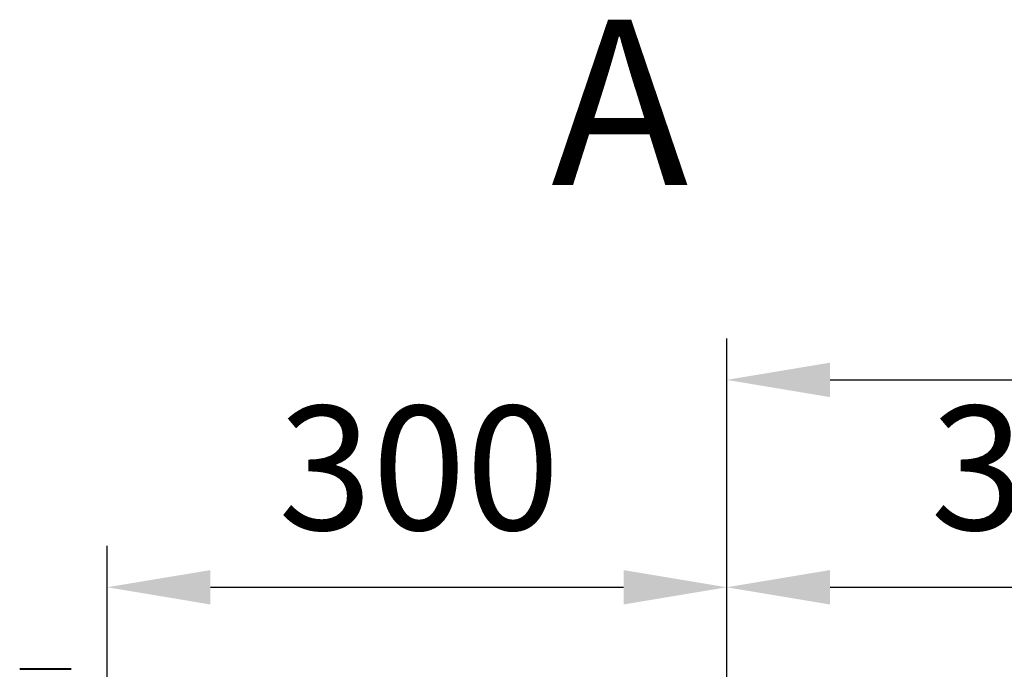
# Model space of a CAD drawing. Units: millimetres. Extents: x -26699 to -8879, y -18413 to -10013.
# Drawn here: x -15747 to -15271, y -14597 to -14282 of the extents above; entities that cross this region are included whole.
import ezdxf

# ---------------------------------------------------------------- set-up
doc = ezdxf.new("R2010")
doc.units = ezdxf.units.MM
for name, color, linetype, lineweight in [('котел', 150, 'Continuous', 40), ('размеры', 253, 'Continuous', 13), ('текст', 7, 'Continuous', 30)]:
    doc.layers.add(name, color=color, linetype=linetype, lineweight=lineweight)
doc.styles.add('энтророс', font='geniso.shx', dxfattribs={"height": 60})
doc.dimstyles.new('20', dxfattribs={"dimtxt": 60, "dimasz": 50, "dimexe": 20, "dimexo": 0.625, "dimgap": 20, "dimtad": 1, "dimdec": 0, "dimtxsty": 'энтророс', "dimcen": 2.5, "dimadec": 0, "dimazin": 0, "dimtfac": 1, "dimtdec": 0, "dimtmove": 0, "dimatfit": 3, "dimfxl": 1, "dimarcsym": 0})

# ---------------------------------------------------------------- blocks, each defined once
blk = doc.blocks.new('*D24')
at = {"layer": 'Defpoints', "color": 0, "ltscale": 10, "transparency": 16777216}
for p in [(-14905.1, -14456.48), (-14905.1, -14629), (-15405.1, -14648.47)]:
    blk.add_point(p, dxfattribs=at)
at = {"layer": 'размеры', "color": 0, "lineweight": -2, "ltscale": 10, "transparency": 16777216}
for p, q in [((-15405.1, -14647.85), (-15405.1, -14436.48)), ((-14905.1, -14628.37), (-14905.1, -14436.48)), ((-15355.1, -14456.48), (-14955.1, -14456.48))]:
    blk.add_line(p, q, dxfattribs=at)
at = {"layer": 'размеры', "color": 0, "ltscale": 10, "transparency": 16777216}
for points in [[(-15355.1, -14448.15), (-15355.1, -14464.82), (-15405.1, -14456.48)], [(-14955.1, -14448.15), (-14955.1, -14464.82), (-14905.1, -14456.48)]]:
    blk.add_solid(points, dxfattribs=at)
at = {"layer": 'размеры', "color": 0, "ltscale": 10, "transparency": 16777216, "insert": (-15148.55, -14406.48), "char_height": 60, "attachment_point": 5, "style": 'энтророс'}
blk.add_mtext('500', dxfattribs=at)
blk = doc.blocks.new('*D26')
at = {"layer": 'Defpoints', "color": 0, "ltscale": 10, "transparency": 16777216}
for p in [(-15105.1, -14556.9), (-15105.1, -14643.78), (-15405.1, -14648.47)]:
    blk.add_point(p, dxfattribs=at)
at = {"layer": 'размеры', "color": 0, "lineweight": -2, "ltscale": 10, "transparency": 16777216}
for p, q in [((-15405.1, -14647.85), (-15405.1, -14536.9)), ((-15105.1, -14643.15), (-15105.1, -14536.9)), ((-15355.1, -14556.9), (-15155.1, -14556.9))]:
    blk.add_line(p, q, dxfattribs=at)
at = {"layer": 'размеры', "color": 0, "ltscale": 10, "transparency": 16777216}
for points in [[(-15355.1, -14548.57), (-15355.1, -14565.24), (-15405.1, -14556.9)], [(-15155.1, -14548.57), (-15155.1, -14565.24), (-15105.1, -14556.9)]]:
    blk.add_solid(points, dxfattribs=at)
at = {"layer": 'размеры', "color": 0, "ltscale": 10, "transparency": 16777216, "insert": (-15238.28, -14506.9), "char_height": 60, "attachment_point": 5, "style": 'энтророс'}
blk.add_mtext('300', dxfattribs=at)
blk = doc.blocks.new('*D27')
at = {"layer": 'Defpoints', "color": 0, "ltscale": 10, "transparency": 16777216}
for p in [(-15405.1, -14556.9), (-15705.1, -14643.78), (-15405.1, -14648.47)]:
    blk.add_point(p, dxfattribs=at)
at = {"layer": 'размеры', "color": 0, "lineweight": -2, "ltscale": 10, "transparency": 16777216}
for p, q in [((-15705.1, -14643.15), (-15705.1, -14536.9)), ((-15405.1, -14647.85), (-15405.1, -14536.9)), ((-15655.1, -14556.9), (-15455.1, -14556.9))]:
    blk.add_line(p, q, dxfattribs=at)
at = {"layer": 'размеры', "color": 0, "ltscale": 10, "transparency": 16777216}
for points in [[(-15655.1, -14548.57), (-15655.1, -14565.24), (-15705.1, -14556.9)], [(-15455.1, -14548.57), (-15455.1, -14565.24), (-15405.1, -14556.9)]]:
    blk.add_solid(points, dxfattribs=at)
at = {"layer": 'размеры', "color": 0, "ltscale": 10, "transparency": 16777216, "insert": (-15554.12, -14506.9), "char_height": 60, "attachment_point": 5, "style": 'энтророс'}
blk.add_mtext('300', dxfattribs=at)

msp = doc.modelspace()

# ---------------------------------------------------------------- linework, layer by layer
at = {"layer": 'котел'}
msp.add_line((-15722.4734, -14596.55292), (-15747.4634, -14596.55292), dxfattribs=at)

# ---------------------------------------------------------------- texts
at = {"layer": 'текст', "insert": (-15423.75068, -14282.07373), "char_height": 80, "width": 75.0585938, "attachment_point": 3, "line_spacing_factor": 0.9, "style": 'энтророс'}
msp.add_mtext('А', dxfattribs=at)

# ---------------------------------------------------------------- dimensions: what is measured, and where the dimension line sits
at = {"layer": 'размеры', "ltscale": 10}
for base, p1, p2, picture, middle in [((-14905.1004, -14456.4827), (-15405.1004, -14648.47224), (-14905.1004, -14628.99691), '*D24', (-15148.55182, -14456.4827)), ((-15405.1004, -14556.9049), (-15705.1004, -14643.77594), (-15405.1004, -14648.47224), '*D27', (-15554.11796, -14556.9049)), ((-15105.1004, -14556.9049), (-15405.1004, -14648.47224), (-15105.1004, -14643.77594), '*D26', (-15238.279, -14556.9049))]:
    dim = msp.add_linear_dim(base=base, p1=p1, p2=p2, dimstyle='20', dxfattribs=at)
    dim.commit()
    dim.dimension.update_dxf_attribs({"geometry": picture, "text_midpoint": middle, "dimtype": 160})

doc.saveas('drawing.dxf')
